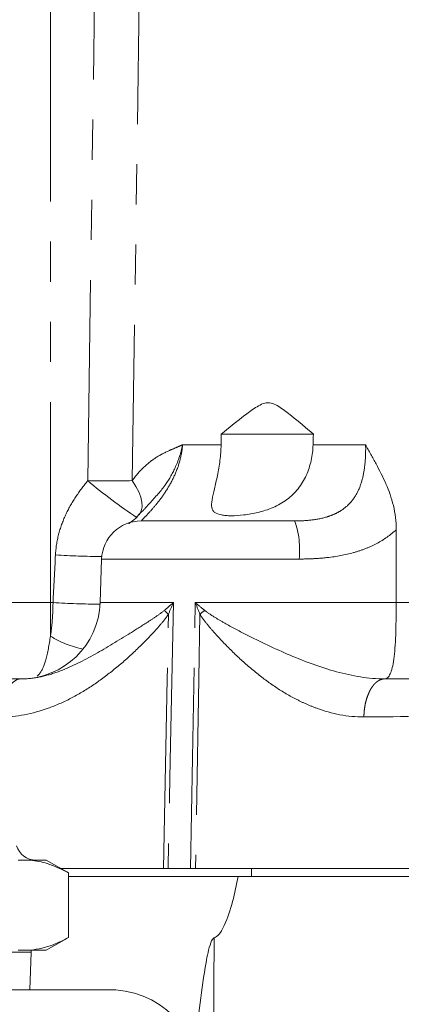
# Model space of a CAD drawing. Units: millimetres. Extents: x 11 to 1180, y 2 to 832.
# Drawn here: x 567 to 579, y 665 to 696 of the extents above; entities that cross this region are included whole.
import ezdxf

# ---------------------------------------------------------------- set-up
doc = ezdxf.new("R2010")
doc.units = ezdxf.units.MM
doc.linetypes.add('PHANTOM', pattern=[12.7, 6.35, -1.27, 1.27, -1.27, 1.27, -1.27])

msp = doc.modelspace()

# ---------------------------------------------------------------- linework, layer by layer
at = {"color": 8, "linetype": 'PHANTOM', "lineweight": 0}
for p, q in [((568.142154, 677.424024), (568.142154, 702.280982)), ((569.319449, 681.285822), (569.593994, 700.266216)), ((570.987891, 698.921218), (570.732801, 681.285822)), ((572.324259, 682.424024), (573.543044, 682.424024)), ((576.457222, 682.424024), (578.121008, 682.424024)), ((576.016495, 678.804897), (569.761536, 678.804897)), ((564.413303, 677.424024), (568.142154, 677.424024)), ((568.142154, 676.365029), (568.142154, 677.424024)), ((568.142154, 677.424024), (568.222217, 677.424024)), ((569.713315, 677.424024), (572.032377, 677.424024)), ((572.724493, 677.424024), (579.088046, 677.424024)), ((579.088046, 677.424024), (581.512253, 677.424024))]:
    msp.add_line(p, q, dxfattribs=at)
at = {"color": 7, "linetype": 'Continuous', "lineweight": 15}
for p, q in [((573.5493, 682.761273), (576.467622, 682.761273)), ((571.043146, 680.323635), (570.988613, 680.262881)), ((571.010774, 680.011273), (575.871786, 680.011273)), ((569.761536, 678.804897), (569.713315, 677.424024)), ((565.472606, 675.011273), (567.217938, 675.011273)), ((567.117943, 669.277173), (567.509185, 669.277173)), ((567.509185, 669.277173), (568.004457, 669.277173)), ((568.656168, 668.900907), (568.004457, 669.277173)), ((574.503234, 669.011273), (568.465009, 669.011273)), ((568.713864, 668.867011), (568.655331, 668.899458)), ((568.713864, 668.867011), (568.713864, 666.829835)), ((574.503234, 668.761273), (574.503234, 669.011273)), ((574.725862, 669.011273), (574.503234, 669.011273)), ((574.725862, 669.011273), (582.587914, 669.011273)), ((574.089919, 668.761273), (568.713864, 668.761273)), ((574.089919, 668.761273), (579.920982, 668.761273)), ((568.004457, 666.419673), (568.659712, 666.797984)), ((568.655649, 666.805021), (568.713864, 666.829835)), ((567.528207, 666.356173), (558.955707, 666.356173)), ((567.117943, 666.419673), (567.509185, 666.419673)), ((567.491177, 665.171273), (567.528207, 666.356173)), ((568.004457, 666.419673), (567.509185, 666.419673)), ((567.52623, 666.356173), (567.528207, 666.419673)), ((570.209816, 665.171273), (557.344581, 665.171273))]:
    msp.add_line(p, q, dxfattribs=at)
at = {"color": 8, "linetype": 'PHANTOM', "lineweight": 0, "flags": 128}
for points in [[(570.732801, 681.285822), (570.849252, 681.105828), (570.939578, 680.9301), (571.002236, 680.761639), (571.036155, 680.603322), (571.040757, 680.457853), (571.015963, 680.327715), (570.962197, 680.215132), (570.951699, 680.199903)], [(572.032377, 677.424024), (571.933038, 672.427072), (571.909879, 671.261395), (571.865191, 669.011273)], [(572.580512, 669.011273), (572.640398, 672.508225), (572.724493, 677.424024)], [(571.718279, 669.011273), (571.835674, 675.011273), (571.875738, 677.057969)], [(572.874489, 677.057969), (572.838792, 675.011273), (572.734092, 669.011273)], [(567.217938, 675.011273), (567.091527, 674.988307), (566.969761, 674.920252), (566.857114, 674.809611), (566.757726, 674.660447), (566.675249, 674.478243), (566.612714, 674.269693), (566.572417, 674.042461), (566.555841, 673.804897)]]:
    msp.add_lwpolyline(points, dxfattribs=at)
at = {"color": 8, "linetype": 'PHANTOM', "lineweight": 0}
for centre, radius, start, end in [((580.010624, 693.905715), 16.539738, 229.7297837, 236.514193), ((570.026125, 724.227753), 42.947745, 269.0571942, 270.9428058), ((573.334647, 679.095067), 2.6975, 353.8247351, 19.8555325), ((570.473, 718.913313), 40.039255, 266.8879148, 268.9888863), ((570.359515, 717.071636), 39.705178, 266.9143235, 269.0640473), ((573.674145, 679.076516), 2.703479, 224.5486053, 228.300836), ((574.874708, 674.740929), 3.060973, 127.172052, 130.8028852), ((569.73028, 678.867142), 2.963564, 237.5961332, 259.1531302)]:
    msp.add_arc(centre, radius, start, end, dxfattribs=at)
at = {"color": 7, "linetype": 'Continuous', "lineweight": 15}
for centre, radius, start, end in [((571.010774, 678.761273), 1.25, 90, 178), ((567.214838, 677.511273), 2.5, 270, 358), ((567.678028, 669.912173), 0.635, 196.8258659, 270), ((569.965122, 662.20614), 2.975212, 355.9550791, 85.2824223)]:
    msp.add_arc(centre, radius, start, end, dxfattribs=at)
for centre, major_axis, ratio, start_param, end_param in [((575.32022, 705.511273), (0.431336, 8.744696), 0.706246588, 2.458454131, 7.086706648), ((575.367154, 697.287532), (1.503518, 60.852027), 0.024677657, 1.812447843, 1.818158987), ((575.367154, 697.287532), (1.503518, 60.852027), 0.024677657, 4.466245779, 4.471956924)]:
    msp.add_ellipse(centre, major_axis=major_axis, ratio=ratio, start_param=start_param, end_param=end_param, dxfattribs=at)
at = {"color": 8, "linetype": 'PHANTOM', "lineweight": 0}
for centre, major_axis, ratio, start_param, end_param in [((578.285318, 677.511273), (13.264704, -0.080468), 0.188372437, 4.74684084, 5.010237451), ((577.623221, 677.554897), (14.148163, -0.117388), 0.264922188, 4.745866108, 5.009353307)]:
    msp.add_ellipse(centre, major_axis=major_axis, ratio=ratio, start_param=start_param, end_param=end_param, dxfattribs=at)
at = {"color": 7, "linetype": 'Continuous', "lineweight": 15}
for points, knots in [([(576.467622, 682.761273), (576.237044, 682.956497), (576.006273, 683.151271), (575.654574, 683.430568), (575.536745, 683.522151), (575.35359, 683.642746), (575.291406, 683.680077), (575.162859, 683.736674), (575.094911, 683.755098), (574.959606, 683.75309), (574.891074, 683.732861), (574.760695, 683.674509), (574.697657, 683.637198), (574.510737, 683.516957), (574.389003, 683.425779), (574.026362, 683.148353), (573.787741, 682.955052), (573.5493, 682.761273)], [0, 0, 0, 0, 0.25, 0.25, 0.375, 0.375, 0.4375, 0.4375, 0.5, 0.5, 0.5625, 0.5625, 0.625, 0.625, 0.75, 0.75, 1, 1, 1, 1]), ([(576.457222, 682.424024), (576.451977, 682.254348), (576.43181, 682.088224), (576.360456, 681.762971), (576.308216, 681.602068), (576.171428, 681.302129), (576.087025, 681.161885), (575.931695, 680.966914), (575.875119, 680.90474), (575.75572, 680.789655), (575.692479, 680.736186), (575.49229, 680.587357), (575.342027, 680.502689), (575.111472, 680.40245), (575.03353, 680.373146), (574.876098, 680.321482), (574.796052, 680.299015), (574.56079, 680.241936), (574.408724, 680.216702), (574.119451, 680.183573), (573.987274, 680.176151), (573.807697, 680.175957), (573.750819, 680.177833), (573.646495, 680.185529), (573.598635, 680.191333), (573.467705, 680.215444), (573.396771, 680.240842), (573.320896, 680.296944), (573.300403, 680.318676), (573.268561, 680.369634), (573.257178, 680.399168), (573.236699, 680.499322), (573.24085, 680.580903), (573.273277, 680.781429), (573.300955, 680.897107), (573.347854, 681.091405), (573.36452, 681.160136), (573.39739, 681.301595), (573.413676, 681.374641), (573.460147, 681.600534), (573.487941, 681.761489), (573.527604, 682.087614), (573.539905, 682.25409), (573.543044, 682.424024)], [0, 0, 0, 0, 0.0625, 0.0625, 0.125, 0.125, 0.1875, 0.1875, 0.21875, 0.21875, 0.25, 0.25, 0.3125, 0.3125, 0.34375, 0.34375, 0.375, 0.375, 0.4375, 0.4375, 0.5, 0.5, 0.53125, 0.53125, 0.5625, 0.5625, 0.625, 0.625, 0.65625, 0.65625, 0.6875, 0.6875, 0.75, 0.75, 0.8125, 0.8125, 0.84375, 0.84375, 0.875, 0.875, 0.9375, 0.9375, 1, 1, 1, 1]), ([(579.091389, 679.734512), (579.091727, 679.997471), (579.057726, 680.250404), (578.939796, 680.741694), (578.858117, 680.969408), (578.669325, 681.403903), (578.561844, 681.610906), (578.396666, 681.91599), (578.340904, 682.016915), (578.230032, 682.219481), (578.174699, 682.321629), (578.121008, 682.424024)], [0, 0, 0, 0, 0.25, 0.25, 0.5, 0.5, 0.75, 0.75, 0.875, 0.875, 1, 1, 1, 1]), ([(570.988613, 680.262881), (570.95131, 680.220388), (570.832991, 680.085608), (570.700283, 679.97889), (570.604736, 679.917562), (570.621775, 679.926069), (570.624978, 679.927668)], [0, 0, 0, 0, 0.1774948009, 0.5629809752, 0.9178514159, 1, 1, 1, 1]), ([(579.088046, 677.424024), (579.08775, 677.239654), (579.086585, 677.06184), (579.082996, 676.803747), (579.081465, 676.718626), (579.077659, 676.555263), (579.075384, 676.47669), (579.067207, 676.24934), (579.059843, 676.107742), (579.040811, 675.853389), (579.029151, 675.739477), (579.000703, 675.534699), (578.983814, 675.443831), (578.945367, 675.289087), (578.923718, 675.224331), (578.875261, 675.119198), (578.848473, 675.079147), (578.79102, 675.025556), (578.760208, 675.011649), (578.727347, 675.01128)], [0, 0, 0, 0, 0.125, 0.125, 0.1875, 0.1875, 0.25, 0.25, 0.375, 0.375, 0.5, 0.5, 0.625, 0.625, 0.75, 0.75, 0.875, 0.875, 1, 1, 1, 1]), ([(567.509185, 669.277173), (567.686956, 669.249331), (568.094779, 669.185461), (568.490589, 668.981861), (568.713864, 668.867011)], [0, 0, 0, 0, 0.43590147, 1, 1, 1, 1]), ([(574.089919, 668.761273), (574.03409, 668.495084), (573.922728, 667.964118), (573.735615, 667.382877), (573.550967, 667.017647), (573.446479, 666.874859), (573.354263, 666.822376), (573.326832, 666.814387), (573.324308, 666.813652)], [0, 0, 0, 0, 0.374537067, 0.747089131, 0.839500209, 0.954985234, 0.995857501, 1, 1, 1, 1]), ([(568.713864, 666.829835), (568.550997, 666.743853), (568.156273, 666.535469), (567.74863, 666.462521), (567.509185, 666.419673)], [0, 0, 0, 0, 0.412611591, 1, 1, 1, 1]), ([(573.324308, 666.813652), (573.317425, 666.810553), (573.299239, 666.802364), (573.258112, 666.750894), (573.153652, 666.501636), (572.946478, 665.399401), (572.807292, 664.253573), (572.725743, 663.314198), (572.718309, 663.22857)], [0, 0, 0, 0, 0.006938532, 0.018335052, 0.05571734, 0.231569786, 0.929954213, 1, 1, 1, 1])]:
    msp.add_open_spline(points, degree=3, knots=knots, dxfattribs=at)
at = {"color": 8, "linetype": 'PHANTOM', "lineweight": 0}
for points, knots in [([(570.732801, 681.285822), (570.83914, 681.436755), (570.954196, 681.572413), (571.201312, 681.813932), (571.33418, 681.919776), (571.607674, 682.09734), (571.749621, 682.169541), (571.964942, 682.265919), (572.037072, 682.296289), (572.145096, 682.342686), (572.181074, 682.358303), (572.252854, 682.390413), (572.289024, 682.407123), (572.324259, 682.424024)], [0, 0, 0, 0, 0.25, 0.25, 0.5, 0.5, 0.75, 0.75, 0.875, 0.875, 0.9375, 0.9375, 1, 1, 1, 1]), ([(572.324259, 682.424024), (572.311737, 682.250974), (572.281514, 682.07948), (572.191471, 681.747403), (572.132342, 681.588129), (571.992435, 681.281611), (571.910987, 681.133836), (571.741106, 680.863158), (571.65189, 680.738427), (571.473903, 680.510797), (571.38884, 680.412656), (571.239656, 680.249122), (571.175024, 680.183203), (571.082371, 680.08833), (571.052541, 680.057436), (571.023836, 680.018664), (571.025335, 680.011273), (571.040101, 680.011273)], [0, 0, 0, 0, 0.125, 0.125, 0.25, 0.25, 0.375, 0.375, 0.5, 0.5, 0.625, 0.625, 0.75, 0.75, 0.875, 0.875, 1, 1, 1, 1]), ([(572.324259, 682.424024), (572.323762, 682.421514), (572.274071, 682.170741), (572.125101, 681.714558), (571.754487, 681.076712), (571.360177, 680.65911), (571.119469, 680.389154), (571.053096, 680.314716)], [0, 0, 0, 0, 0.003094853, 0.309226368, 0.567027121, 0.880612204, 1, 1, 1, 1]), ([(575.871786, 680.011273), (576.044578, 680.011273), (576.217963, 680.018648), (576.560558, 680.057335), (576.725934, 680.08816), (576.963074, 680.159142), (577.040965, 680.187277), (577.189003, 680.252083), (577.258852, 680.288512), (577.456231, 680.410636), (577.57253, 680.510776), (577.764824, 680.738408), (577.840083, 680.863139), (577.961153, 681.13382), (578.00709, 681.281596), (578.073974, 681.588118), (578.095543, 681.747393), (578.121159, 682.079475), (578.124983, 682.250971), (578.121008, 682.424024)], [0, 0, 0, 0, 0.125, 0.125, 0.25, 0.25, 0.3125, 0.3125, 0.375, 0.375, 0.5, 0.5, 0.625, 0.625, 0.75, 0.75, 0.875, 0.875, 1, 1, 1, 1]), ([(568.299292, 678.933106), (568.310577, 679.152878), (568.344341, 679.368151), (568.452568, 679.790554), (568.52801, 679.998756), (568.709606, 680.392667), (568.816178, 680.580349), (569.053125, 680.941721), (569.183837, 681.115211), (569.319449, 681.285822)], [0, 0, 0, 0, 0.25, 0.25, 0.5, 0.5, 0.75, 0.75, 1, 1, 1, 1]), ([(579.091389, 679.734512), (578.908056, 679.563286), (578.702967, 679.419416), (578.364428, 679.239429), (578.24626, 679.185332), (577.998799, 679.088239), (577.869131, 679.045235), (577.4728, 678.934587), (577.195913, 678.883839), (576.761863, 678.834981), (576.614194, 678.823334), (576.317341, 678.808327), (576.167578, 678.804897), (576.016495, 678.804897)], [0, 0, 0, 0, 0.25, 0.25, 0.375, 0.375, 0.5, 0.5, 0.75, 0.75, 0.875, 0.875, 1, 1, 1, 1]), ([(568.142154, 676.365029), (568.166389, 676.528299), (568.185447, 676.699724), (568.212556, 677.056929), (568.220336, 677.238814), (568.222217, 677.424024)], [0, 0, 0, 0, 0.5, 0.5, 1, 1, 1, 1]), ([(571.747496, 677.179987), (571.841026, 677.259822), (571.934239, 677.33966), (572.027175, 677.419552), (572.028909, 677.421043), (572.030643, 677.422533), (572.032377, 677.424024)], [0, 0, 0, 0, 0.0008306898788, 0.0008306898788, 0.0008306898788, 0.0008461890243, 0.0008461890243, 0.0008461890243, 0.0008461890243]), ([(573.025237, 677.179987), (572.927072, 677.259822), (572.82863, 677.33966), (572.730013, 677.419552), (572.728173, 677.421043), (572.726333, 677.422533), (572.724493, 677.424024)], [0, 0, 0, 0, 0.0008306898788, 0.0008306898788, 0.0008306898788, 0.0008461890244, 0.0008461890244, 0.0008461890244, 0.0008461890244]), ([(571.875738, 677.057969), (571.795963, 676.93549), (571.706489, 676.826116), (571.524027, 676.612116), (571.430111, 676.508743), (571.143986, 676.204539), (570.9473, 676.009757), (570.543599, 675.634145), (570.335721, 675.453096), (569.910393, 675.111293), (569.69329, 674.950799), (569.248566, 674.65448), (569.020949, 674.518642), (568.553194, 674.276327), (568.312075, 674.169462), (567.57253, 673.904663), (567.070218, 673.804897), (566.555841, 673.804897)], [0, 0, 0, 0, 0.0625, 0.0625, 0.125, 0.125, 0.25, 0.25, 0.375, 0.375, 0.5, 0.5, 0.625, 0.625, 0.75, 0.75, 1, 1, 1, 1]), ([(567.217938, 675.011273), (567.418824, 675.011273), (567.615875, 675.033995), (568.004059, 675.112747), (568.195504, 675.168987), (568.762166, 675.373953), (569.125542, 675.555933), (569.854267, 675.96069), (570.220581, 676.183868), (570.784709, 676.533353), (570.975297, 676.652393), (571.26477, 676.838006), (571.361868, 676.901023), (571.556058, 677.032741), (571.653738, 677.099958), (571.747496, 677.179987)], [0, 0, 0, 0, 0.125, 0.125, 0.25, 0.25, 0.5, 0.5, 0.75, 0.75, 0.875, 0.875, 0.9375, 0.9375, 1, 1, 1, 1]), ([(578.065691, 673.804906), (577.552118, 673.805999), (577.055187, 673.906374), (576.44999, 674.126467), (576.329446, 674.175489), (576.092729, 674.281447), (575.976277, 674.338458), (575.632119, 674.52048), (575.409594, 674.656451), (574.976121, 674.952873), (574.765179, 675.113336), (574.353052, 675.454901), (574.152182, 675.635759), (573.762927, 676.010978), (573.573706, 676.205543), (573.299212, 676.509399), (573.209244, 676.612651), (573.034939, 676.826401), (572.949633, 676.935649), (572.874489, 677.057969)], [0, 0, 0, 0, 0.25, 0.25, 0.3125, 0.3125, 0.375, 0.375, 0.5, 0.5, 0.625, 0.625, 0.75, 0.75, 0.875, 0.875, 0.9375, 0.9375, 1, 1, 1, 1]), ([(573.025237, 677.179987), (573.123512, 677.100062), (573.228317, 677.032918), (573.440654, 676.901353), (573.548851, 676.838409), (573.877114, 676.653013), (574.100913, 676.534111), (574.782858, 676.185023), (575.252298, 675.962098), (576.209893, 675.557571), (576.698967, 675.375483), (577.704163, 675.101886), (578.211593, 675.012301), (578.727439, 675.011281)], [0, 0, 0, 0, 0.0625, 0.0625, 0.125, 0.125, 0.25, 0.25, 0.5, 0.5, 0.75, 0.75, 1, 1, 1, 1]), ([(567.72187, 675.097501), (567.752386, 675.129138), (567.854253, 675.234749), (568.017041, 675.603559), (568.097901, 676.095697), (568.142154, 676.365029)], [0, 0, 0, 0, 0.162217542, 0.541505808, 1, 1, 1, 1]), ([(578.726946, 675.011279), (578.725876, 675.011271), (578.722409, 675.011246), (578.71506, 675.011064), (578.703666, 675.010485), (578.688168, 675.009097), (578.668619, 675.006365), (578.645051, 675.001606), (578.617545, 674.994003), (578.586223, 674.982611), (578.551272, 674.966362), (578.512955, 674.944086), (578.47163, 674.914528), (578.427772, 674.876379), (578.381988, 674.828314), (578.335036, 674.769037), (578.287836, 674.697342), (578.241487, 674.612184), (578.197258, 674.512758), (578.156614, 674.398592), (578.121101, 674.269652), (578.092703, 674.126422), (578.072256, 673.970113), (578.067914, 673.860829), (578.065691, 673.804906)], [0, 0, 0, 0, 0.0032358285, 0.0104937124, 0.0217737119, 0.0370757433, 0.0563996774, 0.0797453537, 0.1071125837, 0.1385011521, 0.1739108178, 0.213341314, 0.2567923478, 0.3042636013, 0.3557547307, 0.4112653669, 0.4707951153, 0.5343435559, 0.6019102429, 0.6734947055, 0.7490964473, 0.8287149461, 0.9123496547, 1, 1, 1, 1]), ([(573.324308, 666.813652), (573.322603, 666.532638), (573.309363, 664.349653), (573.297329, 662.166696), (573.286844, 660.264748)], [0, 0, 0, 0, 0.12872908, 1, 1, 1, 1])]:
    msp.add_open_spline(points, degree=3, knots=knots, dxfattribs=at)
at = {"color": 7, "linetype": 'Continuous', "lineweight": 15}
msp.add_open_spline([(579.088046, 677.424024), (579.089281, 678.194192), (579.090397, 678.964355), (579.091389, 679.734512)], degree=3, dxfattribs=at)
at = {"color": 8, "linetype": 'PHANTOM', "lineweight": 0}
for points in [[(568.222217, 677.424024), (568.247771, 677.927058), (568.273461, 678.430086), (568.299292, 678.933106)], [(571.875738, 677.057969), (571.929406, 677.17977), (571.981552, 677.301843), (572.032377, 677.424024)], [(572.874489, 677.057969), (572.82533, 677.17977), (572.775384, 677.301843), (572.724493, 677.424024)]]:
    msp.add_open_spline(points, degree=3, dxfattribs=at)

doc.saveas('drawing.dxf')
